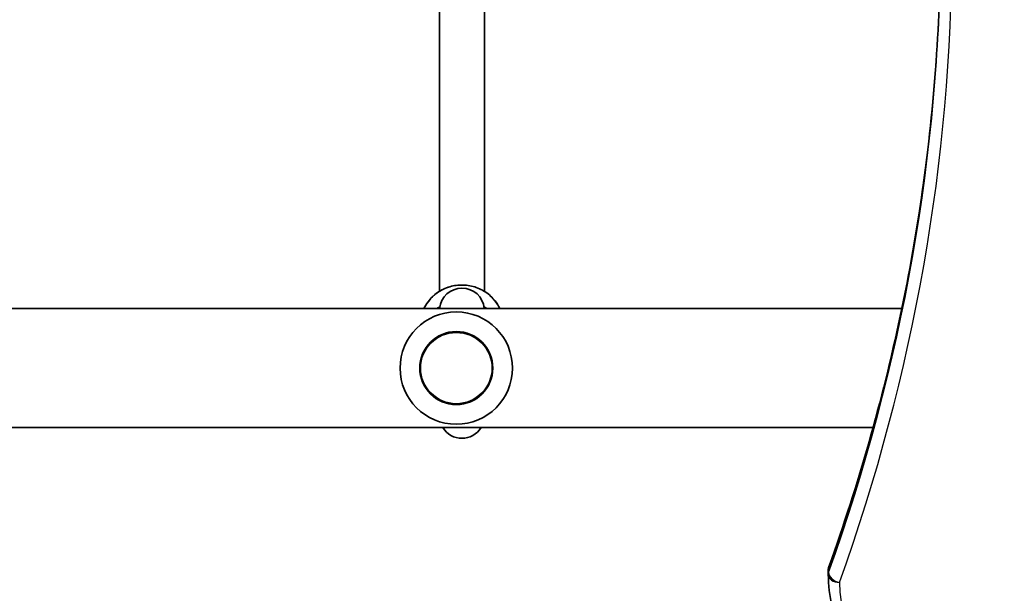
# Model space of a CAD drawing. Units: millimetres. Extents: x 763 to 12914, y -4585 to 4869.
# Drawn here: x 6409 to 6759, y 255 to 459 of the extents above; entities that cross this region are included whole.
import ezdxf

# ---------------------------------------------------------------- set-up
doc = ezdxf.new("R2010")
doc.units = ezdxf.units.MM
doc.layers.add('Widoczne (ISO)', color=7, linetype='Continuous', lineweight=35)
doc.layers.add('Widoczne wąskie (ISO)', color=7, linetype='Continuous', lineweight=25)

msp = doc.modelspace()

# ---------------------------------------------------------------- linework, layer by layer
at = {"layer": 'Widoczne (ISO)'}
for p, q in [((6558.28, 477.27), (6558.28, 362.59)), ((6574.28, 477.27), (6574.28, 362.59)), ((6722.96, 356.49), (6072.81, 356.49)), ((6712.7, 314.09), (6072.81, 314.09)), ((6696.76, 263.23), (6696.76, 261.82))]:
    msp.add_line(p, q, dxfattribs=at)
msp.add_circle((6564.28, 335.29), 13, dxfattribs=at)
for centre, radius, start, end in [((6566.28, 355.75), 8, 5.3362, 174.6638), ((6564.28, 335.29), 20, 0, 180), ((6564.28, 335.29), 20, 180, 0), ((6566.28, 318.28), 8, 211.5176, 328.4824), ((6700.76, 263.23), 4, 160.2731, 180), ((6700.76, 261.82), 4, 180, 180.4175)]:
    msp.add_arc(centre, radius, start, end, dxfattribs=at)
for points, knots in [([(6736.76, 489.15), (6736.74, 474.22), (6736.21, 459.28), (6734.1, 429.21), (6732.5, 414.08), (6728.24, 383.88), (6725.59, 368.82), (6719.21, 338.81), (6715.5, 323.86), (6707.03, 294.1), (6702.27, 279.3), (6697, 264.58)], [3.1423643, 3.1423643, 3.1423643, 3.1423643, 3.1912571, 3.1912571, 3.2409216, 3.2409216, 3.290586, 3.290586, 3.3402505, 3.3402505, 3.3899149, 3.3899149, 3.3899149, 3.3899149]), ([(6552.76, 356.49), (6553.17, 357.34), (6553.66, 358.15), (6555.18, 360.16), (6556.34, 361.27), (6558.95, 363.08), (6560.41, 363.78), (6563.47, 364.69), (6565.08, 364.9), (6568.29, 364.82), (6569.89, 364.52), (6572.91, 363.44), (6574.33, 362.67), (6576.85, 360.71), (6577.94, 359.54), (6579.19, 357.67), (6579.52, 357.09), (6579.81, 356.49)], [6.728068, 6.728068, 6.728068, 6.728068, 6.918515, 6.918515, 7.23782, 7.23782, 7.558725, 7.558725, 7.880834, 7.880834, 8.203335, 8.203335, 8.52529, 8.52529, 8.845932, 8.845932, 8.979895, 8.979895, 8.979895, 8.979895]), ([(6795.67, 190.29), (6785.43, 190.37), (6775.21, 191.58), (6755.73, 196.18), (6746.48, 199.56), (6729.8, 208.21), (6722.38, 213.48), (6710.08, 225.48), (6705.2, 232.22), (6698.57, 246.56), (6696.82, 254.17), (6696.76, 261.79)], [4.723382, 4.723382, 4.723382, 4.723382, 5.034312, 5.034312, 5.345242, 5.345242, 5.656173, 5.656173, 5.967103, 5.967103, 6.278033, 6.278033, 6.278033, 6.278033])]:
    msp.add_open_spline(points, degree=3, knots=knots, dxfattribs=at)
at = {"layer": 'Widoczne wąskie (ISO)'}
msp.add_line((6696.88, 262.52), (6696.88, 263.93), dxfattribs=at)
msp.add_circle((6564.28, 335.29), 12.67, dxfattribs=at)
for centre, major_axis, ratio, start_param, end_param in [((5436.76, 485.62), (1304, 0), 0.707107, 6.034863, 6.531503), ((5436.76, 489.86), (1300, 0), 0.707107, 6.034863, 6.282415), ((5436.76, 488.44), (1300, 0), 0.707107, 6.034863, 6.283185), ((6566.28, 350.13), (15, 0), 0.977927, 0.448821, 2.692772), ((6566.28, 344.7), (-15, 0), 0.977927, 5.264746, 5.348774), ((6566.28, 344.7), (-15, 0), 0.977927, 4.076004, 4.160032), ((6700.76, 263.23), (-4, 0), 0.707107, 6.034863, 6.283185), ((6700.76, 263.23), (-3.77, 1.35), 0.685417, 0, 0.241001), ((6700.76, 261.82), (-4, 0), 0.707107, 6.034863, 6.283185), ((6700.76, 261.82), (-4, -0.03), 0.707097, 0, 1.565644), ((6700.76, 261.82), (-3.77, 1.35), 0.685417, 0.241001, 1.811797), ((6796.76, 259.34), (-96, 0), 0.707107, 0.005152, 1.559804)]:
    msp.add_ellipse(centre, major_axis=major_axis, ratio=ratio, start_param=start_param, end_param=end_param, dxfattribs=at)

doc.saveas('drawing.dxf')
